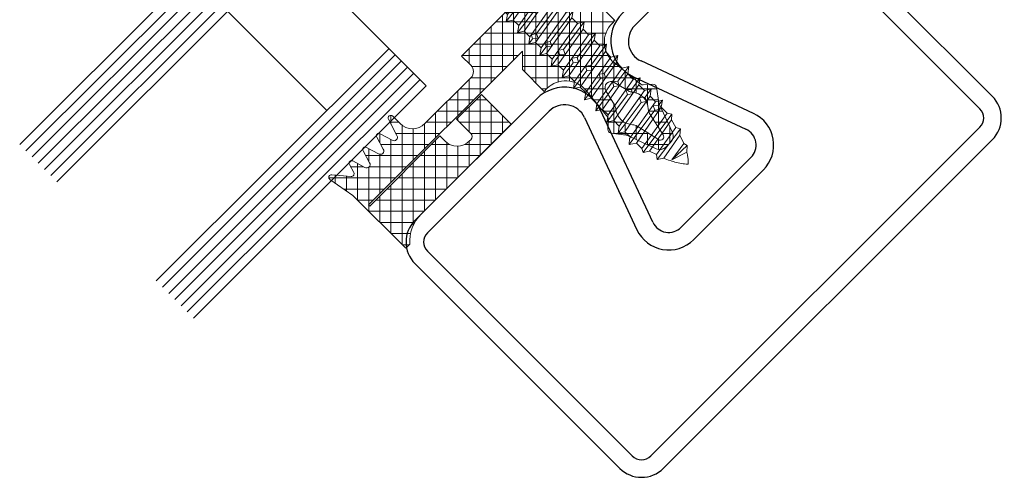
# Model space of a CAD drawing. Units: millimetres. Extents: x 222 to 478, y 260 to 734.
# Drawn here: x 365 to 478, y 260 to 313 of the extents above; entities that cross this region are included whole.
import ezdxf

# ---------------------------------------------------------------- set-up
doc = ezdxf.new("R2010")
doc.units = ezdxf.units.MM
doc.linetypes.add('Verdeckt', pattern=[9.524999999999999, 6.35, -3.175])
for name, color, linetype, lineweight in [('SX-0-Linie_verdeckt', 7, 'Verdeckt', 9), ('SX-Dichtung-Innen_Kontur', 7, 'Continuous', 18), ('SX-Dichtung-Innen_Schraffur', 150, 'Continuous', 5), ('SX-Glas_Kontur', 4, 'Continuous', 9), ('SX-Glas_Schraffur', 4, 'Continuous', 5), ('SX-Profil_Kontur', 7, 'Continuous', 25), ('SX-Schraube', 1, 'Continuous', 9)]:
    doc.layers.add(name, color=color, linetype=linetype, lineweight=lineweight)

# ---------------------------------------------------------------- blocks, each defined once
blk = doc.blocks.new('A$C6F9073D0')
at = {"layer": 'SX-Dichtung-Innen_Kontur', "flags": 128}
for points in [[(26.42488833735871, 6.106255228933151, 0.3922407298980267), (26.37094172384064, 5.565033146224664), (27.43170542356387, 4.164591182013851, -0.07446534798641662), (27.5026602482256, 4.034584212854952), (28.73881220517222, 0.657976998681761, 0.3152985692679623), (29.67850187098708, -2.170245352317579e-07), (30.0549274007181, 2.650605210874346e-07), (30.43135293044912, -2.170245352317579e-07, 0.3152985692679623), (31.37104259626398, 0.657976998681761), (32.6071945532106, 4.034584212854952, -0.07446534798641664), (32.67814937787233, 4.164591182013851), (33.73891307759556, 5.565033146224664, 0.3922407298980267), (33.68496646407749, 6.106255228933151), (32.85282073968534, 6.841790865651319, -0.1926246547529652), (32.71400448435162, 7.104549073692851), (32.30994810819794, 10.98967316035419, -0.4449017849775516), (35.293854267874, 14.30000206691375), (35.75492740071849, 14.30000206691352), (35.75492740071849, 17.80000206691358), (34.25492740071849, 19.30000206691358), (59.0549274007185, 19.30000206691358), (59.0549274007185, 19.10000206691359), (47.75492740071849, 19.10000206691359), (47.75492740071849, 18.30000206691358, -0.414213562373095), (45.75492740071849, 16.30000206691358), (45.5549274007185, 16.30000206691358, -0.414213562373095), (45.0549274007185, 16.80000206691358), (45.0549274007185, 19.10000206691359), (41.0549274007185, 19.10000206691359), (41.0549274007185, 14.30000206691369), (55.5549274007181, 14.30000206691363, -0.2134217652833884), (58.90902936696779, 12.80000206691363), (59.5549274007181, 12.80000206691921), (59.5549274007185, 21.30000206691358), (60.10985440071852, 24.44715106691359, 0.7672587927646507), (59.5846316499028, 24.69212017243808), (58.14697479730745, 22.97938445276856, -0.6008020553871858), (57.62880539827825, 23.08955607542367), (57.34402736731789, 24.0826931832753, 0.7535540240966707), (56.76727035524141, 24.08269290843572), (56.34015462796714, 22.59316085946233, -0.7535543976783208), (55.57114517344684, 22.59316085946801), (55.14402944621958, 24.08269290843589, 0.7535541545047683), (54.5672724066311, 24.08269308732997), (54.14015556426028, 22.59316062091301, -0.7535539087946963), (53.37114624725825, 22.59316061843043), (52.94402938439788, 24.08269308732997, 0.753553911353747), (52.36727239610644, 24.08269308732997), (51.94022584297244, 22.59340572808924, -0.7432043661608799), (51.17427729507972, 22.58324246465946), (50.54101231724701, 24.58920927385884, 0.8577065237807021), (49.95492940101019, 24.4988953202149), (49.95493040071852, 23.30000206691358, -0.414213562373095), (47.95493040071852, 21.30000206691358), (38.0549274007185, 21.30000206691358, -0.414213562373095), (37.0549274007185, 22.30000206691358), (37.0549274007185, 31.80000206691358), (35.5549274007185, 31.80000206691358), (35.5549274007185, 23.80000206691358), (32.5549274007185, 23.80000206691358), (30.0549274007185, 21.30000206691358), (27.5549274007185, 23.80000206691358), (20.5549274007185, 23.80000206691358), (20.5549274007185, 22.30000206691358, -0.414213562373095), (19.5549274007185, 21.30000206691358), (12.15492440071847, 21.30000206691358, -0.414213562373095), (10.15492440071847, 23.30000206691358), (10.15492540042686, 24.4988953202149, 0.8577065237807021), (9.568842484190043, 24.58920927385884), (8.93557750635722, 22.58324246465929, -0.7432043661608633), (8.169628958464557, 22.59340572808907), (7.742582405330495, 24.08269308733009, 0.753553911353747), (7.165825417039059, 24.08269308733009), (6.738708554178686, 22.5931606184306, -0.7535539087948033), (5.969699237176656, 22.59316062091318), (5.542582394806061, 24.08269308732991, 0.7535541545047685), (4.965825355217589, 24.08269290843583), (4.538709627990045, 22.59316085946813, -0.7535543976782669), (3.769700173469744, 22.5931608594625), (3.342584446195644, 24.08269290843577, 0.7535540240966707), (2.76582743411916, 24.08269318327535), (2.481049403158806, 23.08955607542367, -0.6008020553870919), (1.962880004129545, 22.97938445276856), (0.5252231515341919, 24.69212017243802, 0.7672587927645765), (4.007184770671302e-07, 24.44715106691359), (0.5549274007184977, 21.30000206691358), (0.5549274007180998, 12.80000206691363), (1.200825434468413, 12.80000206691363, -0.2134217652833884), (4.5549274007181, 14.30000206691363), (19.0549274007185, 14.30000206691369), (19.0549274007185, 19.10000206691359), (15.0549274007185, 19.10000206691359), (15.0549274007185, 16.80000206691358, -0.414213562373095), (14.5549274007185, 16.30000206691358), (14.35492740071845, 16.30000206691358, -0.414213562373095), (12.35492740071845, 18.30000206691358), (12.35492740071845, 19.10000206691359), (1.054927400718498, 19.10000206691359), (1.054927400718498, 19.30000206691358), (25.85492740071851, 19.30000206691358), (24.35492740071851, 17.80000206691358), (24.35492740071851, 14.30000206691358), (24.81600053356294, 14.30000206691363, -0.4449017849775455), (27.79990669323843, 10.98967316035419), (27.39585031708458, 7.104549073692851, -0.1926246547529654), (27.25703406175086, 6.841790865651319)], [(30.0549274007181, 0.9000199360855277, -0.3501365123817308), (29.66473633212587, 1.211131448210836), (29.04012103140423, 4.016191098183299, 0.1345029057781856), (28.79305116453457, 4.4833285028609, -0.3804194743516143), (28.72161001178796, 7.140973633142494, 0.1155025621660904), (28.92816097119368, 7.547430087349767), (29.37482817622578, 9.371249382818405, -0.3455715167935731), (30.0549274007181, 9.90473376857608, -0.3455715167935731), (30.73502662521042, 9.371249382818405), (31.18169383024252, 7.547430087349767, 0.1155025621660904), (31.38824478964824, 7.140973633142494, -0.3804194743516143), (31.31680363690162, 4.4833285028609, 0.1345029057781856), (31.06973377003197, 4.016191098183299), (30.44511846931033, 1.211131448210836, -0.3501365123817308)]]:
    blk.add_lwpolyline(points, format="xyb", close=True, dxfattribs=at)
blk = doc.blocks.new('Glas28_5')
at = {"layer": 'SX-Glas_Kontur'}
for p, q in [((52.83600472635325, 97.89821743037658), (26.3195004318578, 71.38171313588114)), ((72.63499459957659, 78.09922755715326), (52.83600472635325, 97.89821743037658)), ((57.07864541347254, 93.6555767432573), (30.56214111897709, 67.13907244876185)), ((61.32128610059183, 75.27080043240706), (50.00757760160707, 86.58450893139182)), ((68.3923539124573, 82.34186824427253), (41.87584961796185, 55.82536394977708)), ((46.11849030508113, 51.58272326265781), (72.63499459957659, 78.09922755715326))]:
    blk.add_line(p, q, dxfattribs=at)
at = {"layer": 'SX-Glas_Schraffur'}
for p, q in [((53.54311150753981, 97.19111064919004), (27.02660721304427, 70.6746063546945)), ((54.25021828872635, 96.48400386800348), (27.73371399423082, 69.96749957350795)), ((54.9573250699129, 95.77689708681694), (28.44082077541736, 69.26039279232141)), ((55.66443185109944, 95.06979030563039), (29.14792755660391, 68.55328601113486)), ((56.37153863228599, 94.36268352444384), (29.85503433779046, 67.84617922994832)), ((69.09946069364385, 81.634761463086), (42.58295639914832, 55.11825716859046)), ((69.8065674748304, 80.92765468189944), (43.29006318033486, 54.41115038740391)), ((70.51367425601694, 80.2205479007129), (43.99716996152141, 53.70404360621737)), ((71.2207810372035, 79.51344111952635), (44.70427674270796, 52.99693682503082)), ((71.92788781839003, 78.8063343383398), (45.4113835238945, 52.28983004384427))]:
    blk.add_line(p, q, dxfattribs=at)
blk = doc.blocks.new('SR6040_2 gedreht')
at = {"layer": 'SX-Profil_Kontur', "color": 7, "linetype": 'Continuous'}
for p, q in [((108.7847349442485, 100.1845976577433), (94.92544203299217, 86.32530474648699)), ((137.0690061917104, 76.85007387858725), (113.7344824125543, 100.1845976577433)), ((96.33965559536526, 84.9110911841139), (110.1989485066216, 98.77038409537022)), ((112.3202688501812, 98.77038409537023), (135.6547926293373, 75.43586031621416)), ((109.8560533365411, 74.90640350719903), (97.05087703091151, 80.87755540722033)), ((96.20564047555408, 79.0649402066572), (109.0108174882905, 73.09378759952912)), ((85.1673684526178, 76.56723116611263), (71.30807554136148, 62.70793825485632)), ((72.72228910373457, 61.29372469248322), (86.58158201499089, 75.15301760373953)), ((98.39888630668246, 62.4818564179211), (92.42773369955438, 75.2870334306575)), ((90.61511849899125, 74.44179687530007), (96.58627039901255, 61.63662056967046)), ((135.6547926293373, 73.31453997265452), (98.17813322645029, 35.83788056976751)), ((99.59234678882338, 34.42366700739441), (137.0690061917104, 71.90032641028142)), ((109.5797944953061, 69.86695883659289), (101.6257150696187, 61.91287941090543)), ((103.0399286319918, 60.49866584853234), (110.9940080576792, 68.4527452742198)), ((96.05681288289064, 35.83788056976751), (72.72228910373457, 59.17240434892358)), ((71.30807554136148, 57.75819078655049), (94.64259932051755, 34.42366700739441))]:
    blk.add_line(p, q, dxfattribs=at)
for centre, radius, start, end in [((111.2596086784014, 97.7097239235904), 3.5, 45, 135), ((111.2596086784014, 97.7097239235904), 1.5, 45, 135), ((98.10742254833163, 83.14332423114753), 4.5, 135, 245.0000000000003), ((98.10742254833163, 83.14332423114753), 2.5, 135, 245.0000000000003), ((88.34934896795725, 73.38525065077317), 4.5, 24.99999999999969, 135), ((134.5941324575575, 74.37520014443433), 3.5, 315, 45), ((88.34934896795725, 73.38525065077317), 2.5, 24.99999999999969, 135), ((134.5941324575575, 74.37520014443433), 1.5, 315, 45), ((108.1655809329331, 71.28117239896598), 4, 315, 65.0000000000003), ((108.1655809329331, 71.28117239896598), 2, 315, 65.0000000000003), ((73.7829492755144, 60.23306452070339), 3.5, 135, 225), ((100.2115015072456, 63.32709297327852), 2, 204.9999999999997, 315), ((73.7829492755144, 60.23306452070339), 1.5, 135, 225), ((100.2115015072456, 63.32709297327852), 4, 204.9999999999997, 315), ((97.11747305467046, 36.89854074154732), 1.5, 225, 315), ((97.11747305467046, 36.89854074154732), 3.5, 225, 315)]:
    blk.add_arc(centre, radius, start, end, dxfattribs=at)
blk = doc.blocks.new('Z 0157 (70mm)')
at = {"layer": 'SX-0-Linie_verdeckt', "ltscale": 0.2}
for p, q in [((-3.009803429815292, 8.471684613230792), (-3.009803429815292, 5.866229664577816)), ((-1.509855945683057, 8.47168461323082), (-1.509855945683057, 5.820069623710054)), ((1.490039043358252, 8.471684613230792), (1.490039043358365, 5.82006962371014)), ((2.989986527490601, 8.47168461323082), (2.989986527490601, 5.866229664577844)), ((-0.7810953499969173, 4.751885271343042), (-2.746193953649936, 5.684216517690317)), ((0.718344892697246, 4.751885271343042), (2.726377051324903, 5.684216517690118)), ((0.718344892697246, 4.751885271343042), (-0.7810953499969173, 4.751885271343042))]:
    blk.add_line(p, q, dxfattribs=at)
for centre, radius, start, end in [((-2.260083308468097, 9.43597280775154), 1.221758035233433, 232.1354370100078, 307.8833312999915), ((-0.009908451162459642, 12.97101983457802), 4.742769162592801, 251.5631103499944, 288.5631103499969), ((2.240266416531995, 9.43597280775154), 1.221758035233433, 232.1166687000072, 307.8645629899922), ((-2.233198899336003, 6.70928435053662), 1.146266979235991, 227.3493652299906, 309.1270752000021), ((-0.009908451162345955, 10.06222751457787), 4.499527419799773, 250.5273742700016, 289.4698181200023), ((2.213381997011197, 6.70928435053662), 1.146266979235991, 230.8729247999979, 312.6506347700094)]:
    blk.add_arc(centre, radius, start, end, dxfattribs=at)
at = {"layer": 'SX-Schraube'}
for p, q in [((-5, 3.999999999999943), (-5, 3.999999999999943)), ((2, 3.500000000000028), (-2, 3.499999999999943)), ((5.000000000000114, 3.874999999999972), (5.000000000000114, 3.874999999999972)), ((8.000000000000114, 2.999999999999972), (-8, 3.000000000000028)), ((7.750000000000114, 1.999999999999943), (-7.75, 1.999999999999943)), ((2.624999999999886, 0), (-2.624999999999886, -5.684341886080801e-14)), ((-3.125, -16.97500000000016), (0.5, -16.67500000000007)), ((-2.624999999999886, -16.5250000000002), (0.75, -16.6750000000001)), ((0.75, -16.6750000000001), (-2.449999999999932, -17.39500000000015)), ((-2.449999999999932, -18.29500000000013), (2.625000000000114, -17.42500000000007)), ((0.3130000000001019, -18.2745000000001), (0.5755000000000337, -17.79950000000019)), ((0.5755000000000337, -17.79950000000019), (1.062999999999988, -18.17450000000019)), ((3.125000000000114, -17.87500000000011), (1.062999999999988, -18.17450000000019)), ((-3.124999999999886, -18.77500000000012), (0.3130000000001019, -18.2745000000001)), ((2.450000000000045, -18.35500000000019), (-2.449999999999932, -19.19500000000014)), ((0.7880000000000109, -18.63700000000009), (0.3130000000001019, -18.2745000000001)), ((1.062999999999988, -18.17450000000019), (0.7880000000000109, -18.63700000000009)), ((-3.125, -20.57500000000016), (0.7754999999999654, -20.01200000000006)), ((2.450000000000045, -19.25500000000025), (-2.449999999999932, -20.09500000000008)), ((2.450000000000045, -20.15500000000014), (-2.449999999999932, -20.99500000000015)), ((0.7754999999999654, -20.01200000000006), (1.013000000000034, -19.51200000000014)), ((1.238000000000056, -20.36200000000019), (0.7754999999999654, -20.01200000000006)), ((1.013000000000034, -19.51200000000014), (1.488000000000056, -19.91200000000015)), ((1.488000000000056, -19.91200000000015), (1.238000000000056, -20.36200000000019)), ((3.125, -19.67500000000007), (1.488000000000056, -19.91200000000015)), ((-2.449999999999932, -21.89500000000015), (2.450000000000159, -21.05500000000018)), ((1.213000000000079, -21.74950000000018), (1.462999999999965, -21.23700000000019)), ((1.462999999999965, -21.23700000000019), (1.950500000000147, -21.64950000000016)), ((-3.125, -22.37500000000014), (1.213000000000079, -21.74950000000018)), ((2.450000000000159, -21.95500000000013), (-2.449999999999932, -22.79500000000013)), ((1.687999999999988, -22.07450000000006), (1.213000000000079, -21.74950000000018)), ((1.950500000000147, -21.64950000000016), (1.687999999999988, -22.07450000000006)), ((3.125, -21.47500000000016), (1.950500000000147, -21.64950000000016)), ((-3.124999999999886, -24.1750000000001), (1.688000000000102, -23.48700000000025)), ((2.450000000000159, -22.85500000000022), (-2.449999999999932, -23.69500000000019)), ((1.688000000000102, -23.48700000000025), (1.925499999999943, -22.9620000000001)), ((2.138000000000034, -23.78700000000018), (1.688000000000102, -23.48700000000025)), ((1.925499999999943, -22.9620000000001), (2.400500000000079, -23.37450000000018)), ((2.400500000000079, -23.37450000000018), (2.138000000000034, -23.78700000000018)), ((3.125000000000114, -23.27500000000009), (2.400500000000079, -23.37450000000018)), ((2.450000000000045, -23.75500000000014), (-2.449999999999932, -24.59500000000011)), ((-2.449999999999932, -25.49500000000015), (2.450000000000159, -24.65500000000017)), ((2.450000000000045, -25.55500000000009), (-2.449999999999932, -26.39500000000012)), ((-2.362499999999955, -25.86250000000015), (-2.087499999999977, -25.45000000000016)), ((-2.087499999999977, -25.45000000000016), (-1.599999999999909, -25.73750000000013)), ((-1.599999999999909, -25.73750000000013), (-1.862499999999955, -26.28750000000014)), ((3.050000000000182, -25.07500000000016), (-1.599999999999909, -25.73750000000013)), ((-2.362499999999955, -25.86250000000015), (-3.125, -25.97500000000025)), ((2.450000000000159, -26.45500000000015), (-2.449999999999932, -27.29500000000019)), ((-1.862499999999955, -26.28750000000014), (-2.362499999999955, -25.86250000000015)), ((3.125, -26.87500000000014), (-1.187000000000012, -27.51200000000006)), ((-3.124999999999886, -27.77500000000012), (-1.949500000000057, -27.61200000000019)), ((2.450000000000045, -27.35500000000013), (-2.449999999999932, -28.19500000000011)), ((-1.949500000000057, -27.61200000000019), (-1.686999999999898, -27.18700000000013)), ((-1.461999999999875, -28.02450000000016), (-1.949500000000057, -27.61200000000019)), ((-1.686999999999898, -27.18700000000013), (-1.187000000000012, -27.51200000000006)), ((-1.187000000000012, -27.51200000000006), (-1.461999999999875, -28.02450000000016)), ((-2.449999999999932, -29.09500000000008), (2.450000000000159, -28.25500000000019)), ((2.450000000000159, -29.15500000000017), (-2.449999999999932, -29.99500000000009)), ((-1.499500000000012, -29.3370000000001), (-1.236855852680833, -28.88700000000011)), ((-1.236999999999853, -28.88700000000011), (-0.7494999999998981, -29.23700000000028)), ((3.125, -28.67500000000007), (-0.7494999999998981, -29.23700000000028)), ((-3.125, -29.57500000000016), (-1.499500000000012, -29.3370000000001)), ((2.450000000000159, -30.05500000000012), (-2.449999999999932, -30.89500000000004)), ((-1.024499999999875, -29.74950000000013), (-1.499500000000012, -29.3370000000001)), ((-0.7494999999998981, -29.23700000000028), (-1.024499999999875, -29.74950000000013)), ((-3.125, -31.37500000000011), (-1.049499999999853, -31.07450000000011)), ((2.450000000000045, -30.95500000000007), (-2.449999999999932, -31.79500000000013)), ((-1.049499999999853, -31.07450000000011), (-0.7870000000000346, -30.61200000000022)), ((-0.5619999999998981, -31.46200000000013), (-1.049499999999853, -31.07450000000011)), ((-0.7870000000000346, -30.61200000000022), (-0.2994999999999663, -30.97450000000015)), ((-0.2994999999999663, -30.97450000000015), (-0.5619999999998981, -31.46200000000013)), ((3.125000000000114, -30.47500000000022), (-0.2994999999999663, -30.97450000000015)), ((-2.449999999999932, -32.69500000000011), (2.450000000000159, -31.85500000000013)), ((-0.5869999999999891, -32.81200000000013), (-0.3245000000000573, -32.34950000000015)), ((-0.3245000000000573, -32.34950000000015), (0.1505000000000791, -32.69950000000011)), ((3.125000000000114, -32.27500000000009), (0.1505000000000791, -32.69950000000011)), ((-3.124999999999886, -33.1750000000001), (-0.5869999999999891, -32.81200000000013)), ((2.450000000000159, -32.75500000000019), (-2.449999999999932, -33.59500000000008)), ((-0.1245000000000118, -33.18700000000015), (-0.5869999999999891, -32.81200000000013)), ((0.1505000000000791, -32.69950000000011), (-0.1245000000000118, -33.18700000000015)), ((-3.125, -34.97500000000014), (-0.1367583302492221, -34.54950000000025)), ((2.450000000000159, -33.65500000000009), (-2.449999999999932, -34.49500000000006)), ((2.450000000000159, -34.55500000000015), (-2.449999999999932, -35.39500000000007)), ((-0.1369999999999436, -34.54950000000019), (0.1129999999999427, -34.07450000000009)), ((0.3255000000000337, -34.91200000000015), (-0.1369999999999436, -34.54950000000019)), ((0.1129999999999427, -34.07450000000009), (0.5879999999999654, -34.43700000000013)), ((0.5879999999999654, -34.43700000000013), (0.3255000000000337, -34.91200000000015)), ((3.125000000000114, -34.07500000000024), (0.5879999999999654, -34.43700000000013)), ((-2.449999999999932, -36.29500000000016), (2.450000000000159, -35.45500000000015)), ((0.3129999999999882, -36.27450000000013), (0.5755000000000337, -35.79950000000019)), ((0.576466878364954, -35.79782531754759), (1.062999999999988, -36.17450000000019)), ((3.125, -35.87500000000014), (1.062999999999988, -36.17450000000019)), ((-3.125, -36.77500000000009), (0.3129999999999882, -36.27450000000013)), ((2.450000000000045, -36.35500000000025), (-2.449999999999932, -37.19500000000011)), ((0.7880000000000109, -36.63700000000009), (0.3129999999999882, -36.27450000000013)), ((1.062999999999988, -36.17450000000019), (0.7880000000000109, -36.63700000000009)), ((-3.125, -38.57500000000016), (0.7754999999999654, -38.01200000000006)), ((2.450000000000159, -37.25500000000011), (-2.449999999999932, -38.09500000000008)), ((0.7754999999999654, -38.01200000000006), (1.013000000000147, -37.51200000000009)), ((1.238000000000056, -38.36200000000019), (0.7754999999999654, -38.01200000000006)), ((1.013000000000147, -37.51200000000009), (1.487999999999943, -37.91200000000015)), ((1.487999999999943, -37.91200000000015), (1.238000000000056, -38.36200000000019)), ((3.125000000000114, -37.67500000000007), (1.487999999999943, -37.91200000000015)), ((2.450000000000159, -38.15500000000017), (-2.449999999999932, -38.99500000000009)), ((-2.449999999999932, -39.89500000000004), (2.450000000000159, -39.05500000000015)), ((1.213000000000079, -39.74950000000021), (1.462999999999965, -39.23700000000019)), ((1.462999999999965, -39.23700000000019), (1.950500000000034, -39.64950000000013)), ((-3.125, -40.37500000000011), (1.213000000000079, -39.74950000000021)), ((2.450000000000045, -39.95500000000007), (-2.449999999999932, -40.79500000000013)), ((1.688000000000102, -40.07450000000011), (1.213000000000079, -39.74950000000021)), ((1.950500000000034, -39.64950000000013), (1.688000000000102, -40.07450000000011)), ((3.125000000000114, -39.47500000000022), (1.950500000000034, -39.64950000000013)), ((-3.125, -42.17500000000007), (1.688000000000102, -41.48700000000019)), ((2.450000000000159, -40.85500000000022), (-2.449999999999932, -41.69500000000016)), ((1.688000000000102, -41.48700000000019), (1.925500000000056, -40.97450000000023)), ((2.138000000000034, -41.78700000000018), (1.688000000000102, -41.48700000000019)), ((1.925500000000056, -40.97450000000023), (2.400500000000079, -41.37450000000015)), ((2.400500000000079, -41.37450000000015), (2.138000000000034, -41.78700000000018)), ((3.125, -41.27500000000012), (2.400500000000079, -41.37450000000015)), ((2.450000000000045, -41.75500000000011), (-2.449999999999932, -42.59500000000008)), ((-2.449999999999932, -43.49500000000006), (2.450000000000159, -42.65500000000011)), ((2.450000000000159, -43.55500000000004), (-2.449999999999932, -44.39500000000007)), ((-2.411999999999921, -43.8745000000001), (-2.137000000000057, -43.46200000000007)), ((-2.137000000000057, -43.46200000000007), (-1.649499999999875, -43.76200000000003)), ((3.125000000000114, -43.07500000000016), (-1.649499999999875, -43.76200000000003)), ((-3.124999999999886, -43.97500000000011), (-2.411999999999921, -43.8745000000001)), ((2.450000000000159, -44.4550000000001), (-2.449999999999932, -45.2950000000001)), ((-1.911999999999921, -44.29950000000019), (-2.411999999999921, -43.8745000000001)), ((-1.649499999999875, -43.76200000000003), (-1.911999999999921, -44.29950000000019)), ((-3.124999999999886, -45.7750000000002), (-1.949500000000057, -45.61200000000019)), ((2.450000000000159, -45.3550000000001), (-2.449999999999932, -46.19500000000011)), ((-1.949500000000057, -45.61200000000019), (-1.687000000000012, -45.18700000000013)), ((-1.461999999999875, -46.02450000000007), (-1.949500000000057, -45.61200000000019)), ((-1.687000000000012, -45.18700000000013), (-1.187000000000012, -45.51200000000003)), ((-1.187000000000012, -45.51200000000003), (-1.461999999999875, -46.02450000000007)), ((3.125000000000114, -44.87500000000009), (-1.187000000000012, -45.51200000000003)), ((-2.449999999999932, -47.09500000000008), (-2.449999999999932, -46.19500000000011)), ((-2.449999999999932, -47.09500000000008), (2.450000000000159, -46.25500000000011)), ((-1.499500000000012, -47.3370000000001), (-1.236935749588042, -46.88704612850086)), ((-1.236999999999966, -46.88700000000006), (-0.7495000000000118, -47.23700000000017)), ((3.125000000000114, -46.67500000000004), (-0.7495000000000118, -47.23700000000017)), ((-3.125, -47.57500000000016), (-1.499500000000012, -47.3370000000001)), ((2.450000000000159, -47.15500000000006), (-2.449999999999932, -47.99500000000018)), ((2.450000000000159, -48.05500000000015), (-2.449999999999932, -48.89500000000004)), ((-1.024499999999875, -47.7495000000001), (-1.499500000000012, -47.3370000000001)), ((-0.7495000000000118, -47.23700000000017), (-1.024499999999875, -47.7495000000001)), ((-3.124999999999886, -49.37500000000009), (-1.049499999999966, -49.07450000000003)), ((2.450000000000159, -48.95500000000001), (-2.449999999999932, -49.79500000000013)), ((-1.049499999999966, -49.07450000000003), (-0.7869999999999209, -48.61200000000017)), ((-0.5620000000000118, -49.46200000000007), (-1.049499999999966, -49.07450000000003)), ((-0.7869999999999209, -48.61200000000017), (-0.2994999999999663, -48.97450000000012)), ((-0.2994999999999663, -48.97450000000012), (-0.5620000000000118, -49.46200000000007)), ((3.125000000000114, -48.47500000000011), (-0.2994999999999663, -48.97450000000012)), ((-2.449999999999932, -50.69500000000019), (2.450000000000159, -49.8550000000001)), ((-0.5869999999998754, -50.8120000000001), (-0.3245000000000573, -50.34950000000015)), ((-0.3245000000000573, -50.34950000000015), (0.1504999999999654, -50.69950000000006)), ((3.125000000000114, -50.27500000000018), (0.1504999999999654, -50.69950000000006)), ((-3.124999999999886, -51.17500000000004), (-0.5869999999998754, -50.8120000000001)), ((2.450000000000159, -50.75500000000008), (-2.449999999999932, -51.59500000000014)), ((-0.1245000000000118, -51.18700000000004), (-0.5869999999998754, -50.8120000000001)), ((0.1504999999999654, -50.69950000000006), (-0.1245000000000118, -51.18700000000004)), ((-3.125, -52.97500000000014), (-0.1370000000000573, -52.54950000000019)), ((2.450000000000159, -51.65500000000009), (-2.449999999999932, -52.49500000000018)), ((2.450000000000045, -52.55500000000018), (-2.449999999999932, -53.39500000000004)), ((-0.1370000000000573, -52.54950000000019), (0.1129999999999427, -52.07450000000003)), ((0.3255000000000337, -52.91200000000012), (-0.1370000000000573, -52.54950000000019)), ((0.1129999999999427, -52.07450000000003), (0.5880000000000791, -52.4370000000001)), ((0.5880000000000791, -52.4370000000001), (0.3255000000000337, -52.91200000000012)), ((3.125000000000114, -52.07500000000013), (0.5880000000000791, -52.4370000000001)), ((-2.449999999999932, -54.29500000000016), (2.450000000000045, -53.45500000000004)), ((0.3129999999999882, -54.27450000000007), (0.5755000000000337, -53.79950000000017)), ((0.5755000000000337, -53.79950000000017), (1.062999999999988, -54.17450000000019)), ((-3.124999999999886, -54.7750000000002), (0.3129999999999882, -54.27450000000007)), ((2.450000000000159, -54.3550000000001), (-2.449999999999932, -55.19500000000008)), ((0.7880000000001246, -54.63700000000003), (0.3129999999999882, -54.27450000000007)), ((1.062999999999988, -54.17450000000019), (0.7880000000001246, -54.63700000000003)), ((3.125000000000114, -53.87500000000009), (1.062999999999988, -54.17450000000019)), ((-3.124999999999886, -56.5750000000001), (0.7754999999999654, -56.01200000000006)), ((2.450000000000159, -55.25500000000008), (-2.449999999999932, -56.09500000000017)), ((0.7754999999999654, -56.01200000000006), (1.013000000000034, -55.51200000000003)), ((1.237999999999943, -56.36200000000019), (0.7754999999999654, -56.01200000000006)), ((1.013000000000034, -55.51200000000003), (1.487999999999943, -55.91200000000009)), ((1.487999999999943, -55.91200000000009), (1.237999999999943, -56.36200000000019)), ((3.125000000000114, -55.67500000000004), (1.487999999999943, -55.91200000000009)), ((2.450000000000159, -56.15500000000006), (-2.449999999999932, -56.99500000000018)), ((-2.449999999999932, -57.89500000000004), (2.450000000000159, -57.05500000000015)), ((-3.125, -58.37500000000011), (1.213000000000079, -57.7495000000001)), ((2.450000000000159, -57.95500000000001), (-2.449999999999932, -58.79500000000013)), ((1.213000000000079, -57.7495000000001), (1.462999999999965, -57.23700000000019)), ((1.688000000000102, -58.0745), (1.213000000000079, -57.7495000000001)), ((1.462999999999965, -57.23700000000019), (1.950500000000034, -57.64950000000007)), ((1.950500000000034, -57.64950000000007), (1.688000000000102, -58.0745)), ((3.125000000000114, -57.47500000000011), (1.950500000000034, -57.64950000000007)), ((2.450000000000159, -58.85500000000005), (-2.449999999999932, -59.69500000000008)), ((1.687999999999988, -59.48700000000019), (1.925499999999943, -58.96200000000007)), ((1.925499999999943, -58.96200000000007), (2.400500000000079, -59.3745000000001)), ((2.400500000000079, -59.3745000000001), (2.138000000000034, -59.78700000000012)), ((3.125, -59.2750000000002), (2.400500000000079, -59.3745000000001)), ((-3.124999999999886, -60.17500000000004), (1.688181791855186, -59.48712119457036)), ((2.450000000000045, -59.75500000000005), (-2.449999999999932, -60.65000000000018)), ((2.138000000000034, -59.78700000000012), (1.687999999999988, -59.48700000000019)), ((2.750000000000114, -61.1500000000002), (-2.649999999999977, -61.95000000000016)), ((2.449999999999932, -60.70000000000016), (-2.449999999999932, -61.5252631578949)), ((2.250000000000114, -61.60000000000014), (-2.050000000000068, -62.35000000000011)), ((-1.75, -63.20000000000016), (2.000000000000114, -62.55000000000004)), ((-2.100000000000023, -63.65000000000012), (2.25, -63.05000000000007)), ((1.699999999999932, -63.50000000000009), (-1.449999999999932, -64.05000000000007)), ((1.350000000000023, -64.50000000000009), (-0.9499999999999318, -64.85000000000011)), ((0.8999999999999773, -65.45000000000013), (-0.9499999999999318, -64.85000000000011)), ((1.449999999999932, -64.95000000000016), (-0.9499999999999318, -64.85000000000011))]:
    blk.add_line(p, q, dxfattribs=at)
blk.add_lwpolyline([(-2.449999999999932, -47.09500000000008), (-3.125, -47.57500000000016), (-2.449999999999932, -47.99500000000018), (-2.449999999999932, -48.89500000000004), (-3.124999999999886, -49.37500000000009), (-2.449999999999932, -49.79500000000013), (-2.449999999999932, -50.69500000000019), (-3.125, -51.17500000000018), (-2.449999999999932, -51.59500000000008), (-2.449999999999932, -52.49500000000018), (-3.124999999999886, -52.97500000000022), (-2.449999999999932, -53.39500000000004), (-2.449999999999932, -54.29500000000016), (-3.124999999999886, -54.7750000000002), (-2.449999999999932, -55.19500000000011), (-2.449999999999932, -56.09500000000017), (-3.124999999999886, -56.5750000000001), (-2.449999999999932, -56.99500000000018), (-2.449999999999932, -57.89500000000004), (-3.125, -58.37500000000011), (-2.449999999999932, -58.79500000000013), (-2.449999999999932, -59.69500000000008), (-2.624999999999886, -59.72500000000005), (-3.124999999999886, -60.17500000000004), (-2.449999999999932, -60.65000000000018), (-2.449999999999932, -61.5252631578949), (-2.649999999999977, -61.95000000000016), (-2.050000000000068, -62.35000000000011), (-1.75, -63.20000000000016), (-2.100000000000023, -63.65000000000012), (-1.449999999999932, -64.05000000000007), (-1.374999999999886, -64.2350000000001), (-1.296999999999912, -64.41700000000014), (-1.215999999999894, -64.59600000000006), (-1.131999999999948, -64.77200000000002), (-1.044499999999971, -64.94450000000018), (-0.9540000000000646, -65.11400000000015), (-0.8604999999998881, -65.28050000000016), (-0.76400000000001, -65.44400000000005), (-0.6639999999998736, -65.60400000000013), (-0.5609999999999218, -65.76100000000005), (-0.4550000000000409, -65.91500000000005), (-0.34599999999989, -66.06600000000012), (-0.2340000000000373, -66.21400000000003), (-0.1184999999999263, -66.35850000000013), (1.13686837721616e-13, -66.50000000000009), (1.13686837721616e-13, -66.50000000000009), (0.03499999999996817, -66.48300000000003), (0.07399999999995543, -66.45800000000017), (0.1160000000000991, -66.42600000000002), (0.1620000000001482, -66.38600000000005), (0.2110000000001264, -66.339), (0.26400000000001, -66.28400000000008), (0.3205000000001519, -66.22150000000008), (0.3805000000000973, -66.15150000000003), (0.4440000000000737, -66.07400000000018), (0.511000000000081, -65.98900000000012), (0.5819999999999936, -65.89600000000004), (0.6560000000000628, -65.79600000000013), (0.7340000000000373, -65.68800000000007), (0.8149999999999409, -65.5730000000002), (0.8999999999999773, -65.45000000000013), (0.8999999999999773, -65.45000000000013), (1.449999999999932, -64.95000000000016), (1.350000000000023, -64.50000000000009), (1.699999999999932, -63.50000000000009), (2.25, -63.05000000000007), (2.000000000000114, -62.55000000000004), (2.250000000000114, -61.60000000000014), (2.750000000000114, -61.1500000000002), (2.449999999999932, -60.70000000000016), (2.450000000000045, -59.75500000000005), (3.125000000000114, -59.27500000000006), (2.450000000000045, -58.8550000000001), (2.450000000000045, -57.95499999999998), (3.125000000000114, -57.47500000000002), (2.450000000000045, -57.05500000000012), (2.450000000000045, -56.15500000000003), (3.125000000000114, -55.67500000000004), (2.450000000000159, -55.25500000000008), (2.450000000000045, -54.35500000000008), (3.125000000000114, -53.87500000000009), (2.450000000000045, -53.45499999999998), (2.450000000000045, -52.55500000000012), (3.125000000000114, -52.07500000000013), (2.450000000000159, -51.65500000000009), (2.450000000000045, -50.75500000000017), (3.125000000000114, -50.27500000000006), (2.450000000000045, -49.85500000000016), (2.450000000000045, -48.95500000000001), (3.125000000000114, -48.47500000000002), (2.450000000000045, -48.05500000000015), (2.450000000000045, -47.15500000000003), (3.125000000000114, -46.67500000000004), (2.450000000000045, -46.25500000000014), (2.450000000000045, -45.35500000000008), (3.125000000000114, -44.87500000000009), (2.450000000000045, -44.45499999999998), (2.450000000000045, -43.55500000000004), (3.125000000000114, -43.07500000000005), (2.450000000000045, -42.65500000000017), (2.450000000000045, -41.75500000000017), (3.125, -41.27500000000012), (2.450000000000045, -40.85500000000019), (2.450000000000045, -39.9550000000001), (3.125, -39.47500000000002), (2.450000000000045, -39.05500000000021), (2.450000000000045, -38.15500000000014), (3.125000000000114, -37.67500000000007), (2.450000000000045, -37.25500000000019), (2.450000000000045, -36.35500000000019), (3.125, -35.87500000000014), (2.450000000000045, -35.45500000000018), (2.450000000000045, -34.55500000000004), (3.125, -34.07500000000005), (2.450000000000045, -33.65500000000017), (2.450000000000045, -32.75500000000017), (3.125000000000114, -32.27500000000009), (2.450000000000045, -31.85500000000022), (2.450000000000045, -30.9550000000001), (3.125, -30.47500000000002), (2.450000000000045, -30.05500000000021), (2.450000000000045, -29.15500000000014), (3.125, -28.67500000000007), (2.450000000000045, -28.25500000000019), (2.450000000000045, -27.35500000000019), (3.125, -26.87500000000014), (2.450000000000045, -26.4550000000001), (2.450000000000045, -25.55500000000009), (3.125000000000114, -25.07499999999996), (2.450000000000045, -24.65500000000023), (2.450000000000045, -23.75500000000017), (3.125000000000114, -23.27500000000009), (2.450000000000045, -22.85500000000022), (2.450000000000045, -21.9550000000001), (3.125, -21.47500000000002), (2.450000000000045, -21.05500000000012), (2.450000000000045, -20.15500000000014), (3.125, -19.67500000000007), (2.450000000000045, -19.25500000000025), (2.450000000000045, -18.35500000000019), (3.125000000000114, -17.87500000000011), (2.625000000000114, -17.42500000000007), (2.624999999999886, 0), (7.750000000000114, 0), (7.750000000000114, 1.999999999999943), (8.000000000000114, 1.999999999999972), (8.000000000000114, 2.999999999999972), (2, 3.500000000000028), (4.500000000000114, 3.499999999999972), (4.549000000000092, 3.501499999999908), (4.595500000000015, 3.506499999999903), (4.639999999999986, 3.514999999999958), (4.681999999999903, 3.526499999999942), (4.722000000000094, 3.5414999999999), (4.760000000000105, 3.559999999999917), (4.795500000000061, 3.581499999999949), (4.829000000000065, 3.606499999999983), (4.860000000000014, 3.635000000000019), (4.88900000000001, 3.666499999999928), (4.915499999999952, 3.70150000000001), (4.939999999999941, 3.739999999999952), (4.962000000000103, 3.781499999999909), (4.982000000000085, 3.826499999999953), (5.000000000000114, 3.874999999999972), (5.000000000000114, 7.974999999999966), (5.000000000000114, 7.974999999999966), (4.982000000000085, 8.039499999999947), (4.962000000000103, 8.099500000000006), (4.939999999999941, 8.154999999999944), (4.915499999999952, 8.205999999999989), (4.88900000000001, 8.252999999999929), (4.860000000000014, 8.294999999999902), (4.829000000000065, 8.332999999999913), (4.795500000000061, 8.366000000000014), (4.760000000000105, 8.39500000000001), (4.722000000000094, 8.419499999999942), (4.681999999999903, 8.439499999999896), (4.639999999999986, 8.454999999999899), (4.595500000000015, 8.465999999999951), (4.549000000000092, 8.4729999999999), (4.500000000000114, 8.475000000000023), (-4.5, 8.474999999999994), (-4.548999999999978, 8.472999999999928), (-4.595500000000015, 8.465999999999951), (-4.639999999999986, 8.454999999999984), (-4.682000000000016, 8.439499999999924), (-4.72199999999998, 8.419499999999914), (-4.759999999999991, 8.394999999999953), (-4.795499999999947, 8.365999999999929), (-4.828999999999951, 8.332999999999998), (-4.860000000000014, 8.29499999999993), (-4.88900000000001, 8.252999999999929), (-4.915499999999952, 8.20599999999996), (-4.939999999999941, 8.154999999999916), (-4.961999999999989, 8.099500000000006), (-4.981999999999971, 8.039499999999975), (-5, 7.974999999999994), (-5, 7.974999999999994), (-5, 3.999999999999943), (-4.981999999999971, 3.935499999999877), (-4.961999999999989, 3.87549999999996), (-4.939999999999941, 3.819999999999879), (-4.915499999999952, 3.768999999999949), (-4.88900000000001, 3.721999999999923), (-4.860000000000014, 3.679999999999893), (-4.828999999999951, 3.641999999999911), (-4.795499999999947, 3.608999999999924), (-4.759999999999991, 3.579999999999927), (-4.72199999999998, 3.555499999999881), (-4.682000000000016, 3.535499999999928), (-4.639999999999986, 3.519999999999925), (-4.595500000000015, 3.508999999999929), (-4.548999999999978, 3.501999999999924), (-4.5, 3.499999999999943), (-2, 3.499999999999943), (-8, 3.000000000000028), (-8, 1.999999999999972), (-7.75, 1.999999999999943), (-7.75, -2.842170943040401e-14), (-2.624999999999886, -5.684341886080801e-14), (-2.624999999999886, -16.5250000000002), (-3.125, -16.97500000000016), (-2.449999999999932, -17.39500000000015), (-2.449999999999932, -18.29500000000013), (-3.124999999999886, -18.77500000000012), (-2.449999999999932, -19.19500000000014), (-2.449999999999932, -20.09500000000008), (-3.125, -20.57500000000016), (-2.449999999999932, -20.99500000000015), (-2.449999999999932, -21.89500000000004), (-3.125, -22.37500000000014), (-2.449999999999932, -22.7950000000001), (-2.449999999999932, -23.69500000000011), (-3.125, -24.17500000000018), (-2.449999999999932, -24.59500000000011), (-2.449999999999932, -25.49500000000006), (-3.125, -25.97500000000025), (-2.449999999999932, -26.39500000000012), (-2.449999999999932, -27.29500000000019), (-3.125, -27.7750000000002), (-2.449999999999932, -28.19500000000011), (-2.449999999999932, -29.09500000000008), (-3.125, -29.57500000000016), (-2.449999999999932, -29.99500000000009), (-2.449999999999932, -30.89500000000004), (-3.125, -31.37500000000011), (-2.449999999999932, -31.7950000000001), (-2.449999999999932, -32.69500000000011), (-3.125, -33.17500000000018), (-2.449999999999932, -33.59500000000008), (-2.449999999999932, -34.49500000000006), (-3.124999999999886, -34.97500000000011), (-2.449999999999932, -35.39500000000007), (-2.449999999999932, -36.29500000000016), (-3.125, -36.7750000000002), (-2.449999999999932, -37.19500000000011), (-2.449999999999932, -38.09500000000008), (-3.125, -38.57500000000016), (-2.449999999999932, -38.99500000000009), (-2.449999999999932, -39.89500000000004), (-3.125, -40.37500000000011), (-2.449999999999932, -40.7950000000001), (-2.449999999999932, -41.69500000000016), (-3.125, -42.17500000000018), (-2.449999999999932, -42.59500000000008), (-2.449999999999932, -43.49500000000006), (-3.124999999999886, -43.97500000000011), (-2.449999999999932, -44.39500000000007), (-2.449999999999932, -45.29500000000021), (-3.124999999999886, -45.7750000000002), (-2.449999999999932, -46.19500000000008)], dxfattribs=at)

msp = doc.modelspace()

# ---------------------------------------------------------------- hatches: boundary and pattern name
at = {"layer": 'SX-Dichtung-Innen_Schraffur', "linetype": 'Continuous'}
h = msp.add_hatch(dxfattribs=at)
h.set_pattern_fill('ANSI37', color=256, scale=0.4, angle=45, style=0)
h.set_pattern_definition([(90, (0, 0), (-1.27, 2.220446049250313e-16), []), (180, (0, 0), (-2.220446049250313e-16, -1.27), [])])
edge = h.paths.add_edge_path()
edge.add_arc((432.7737357959708, 300.1563060794036), 0.4000000000001228, 176.4735443037033, 262.1420807264801)
edge.add_line((432.7190489831297, 299.7600620226641), (434.4593841979922, 299.5198732184232))
edge.add_arc((434.3910256819408, 299.0245681474991), 0.4999999999999796, 65.10732008009347, 82.14208072647409, ccw=False)
edge.add_line((434.6014856451621, 299.4781170466057), (437.8631989350414, 297.9645866193944))
edge.add_arc((438.2858152559185, 298.8708921558094), 0.9999971399999903, 245.0000462874472, 315.0000005074477)
edge.add_line((438.9929200210422, 298.1637874032108), (439.2590927248411, 298.4299607887809))
edge.add_line((439.2590927248411, 298.429960788781), (439.5252661104113, 298.6961334925799))
edge.add_arc((438.8181613578126, 299.4032382577036), 0.9999971400000244, 314.9999994925529, 384.9999537125516)
edge.add_line((439.7244668942277, 299.8258545785807), (438.2109364670164, 303.0875678684599))
edge.add_arc((438.6644853661231, 303.2980278316812), 0.4999999999999827, 187.8579192735242, 204.8926799199047, ccw=False)
edge.add_line((438.1691802951989, 303.2296693156299), (437.928991490958, 304.9700045304924))
edge.add_arc((437.5327474342185, 304.9153177176514), 0.4000000000001118, 7.857919273516018, 93.52645569629365)
edge.add_line((437.5081436699063, 305.3145603190628), (436.3996255487255, 305.2462466709375))
edge.add_arc((436.367171899158, 305.6449279479369), 0.4000000000001023, 231.0416023129877, 274.65375818156747, ccw=False)
edge.add_line((436.1156695225214, 305.3338868661707), (433.0827609315321, 307.7953734500402))
edge.add_arc((434.9732655372368, 310.124749404198), 2.999999999999893, 135.0000000000004, 230.9374667422998, ccw=False)
edge.add_line((432.8519451936772, 312.2460697477576), (433.1779731325346, 312.5720976866147))
edge.add_line((433.1779731325347, 312.5720976866147), (430.7030993983818, 315.0469714207677))
edge.add_line((430.7030993983817, 315.0469714207677), (428.5817790548221, 315.0469714207677))
edge.add_line((428.5817790548221, 315.0469714207677), (446.1180272282486, 332.583219594194))
edge.add_line((446.1180272282486, 332.583219594194), (446.2594485844859, 332.4417982379567))
edge.add_line((446.2594485844859, 332.4417982379567), (438.2691419570779, 324.4514916105487))
edge.add_line((438.2691419570779, 324.4514916105487), (438.8348273820271, 323.8858061855994))
edge.add_arc((437.420613819654, 322.4715926232264), 2.000000000000006, -44.999999999999716, 44.999999999999716, ccw=False)
edge.add_line((438.8348273820271, 321.0573790608533), (438.6934060257897, 320.9159577046159))
edge.add_arc((438.3398526351965, 321.2695110952092), 0.4999999999999739, 224.9999999999977, 314.9999999999988, ccw=False)
edge.add_line((437.9862992446032, 320.915957704616), (436.3599536478741, 322.5423033013451))
edge.add_line((436.3599536478741, 322.5423033013451), (433.5315265231279, 319.7138761765989))
edge.add_line((433.5315265231279, 319.7138761765989), (436.9256390728233, 316.3197636269035))
edge.add_line((436.9256390728233, 316.3197636269035), (447.178687400028, 326.5728119541081))
edge.add_arc((450.3606679153675, 323.3908314387686), 4.499999999999986, 86.81031489577799, 134.9999999999996, ccw=False)
edge.add_line((450.6110558169341, 327.8838600274545), (451.0677746965501, 328.3405789070784))
edge.add_line((451.0677746965501, 328.3405789070783), (445.0573670564688, 334.3509865471603))
edge.add_line((445.0573670564688, 334.3509865471603), (443.2243893019278, 336.9687495912283))
edge.add_arc((442.978644122543, 336.7966762875201), 0.2999998583999436, 35.00010585556544, 184.9902683693878)
edge.add_line((442.679781417495, 336.7705803381907), (442.8742915497643, 334.5429163869425))
edge.add_arc((442.5754249743762, 334.5168122804175), 0.3000044237367967, -118.99838221698451, 4.991756053026506, ccw=False)
edge.add_line((442.4299873524336, 334.2544183925593), (441.5263648919987, 334.7553038993442))
edge.add_arc((441.380922139663, 334.4929179130701), 0.3000000000000129, 61.00002920366652, 209.0000254021628)
edge.add_line((441.1185362920035, 334.3474749106671), (441.8697780775202, 332.9922002709362))
edge.add_arc((441.519930280645, 332.7982762677246), 0.4000000000000153, -119.0000254042381, 29.000025403393295, ccw=False)
edge.add_line((441.3260062774283, 332.4484284708524), (439.9707316377346, 333.1996702563985))
edge.add_arc((439.8252886353315, 332.9372844087389), 0.3000000000000314, 60.99997459783143, 208.9999898590326)
edge.add_line((439.5629026974473, 332.7918415691056), (440.3141439896489, 331.4365658457052))
edge.add_arc((439.9642960724628, 331.2426420595401), 0.4000000000000167, -118.99998948701591, 28.999989856952084, ccw=False)
edge.add_line((439.7703722885565, 330.892794141102), (438.4150965489124, 331.6440354205707))
edge.add_arc((438.2696537092791, 331.3816494826864), 0.3000000000000357, 61.00001014097982, 208.9999898590202)
edge.add_line((438.0072677713948, 331.2362066430532), (438.758385448646, 329.8811539385952))
edge.add_arc((438.408537532726, 329.6872301501459), 0.4000000000000312, -117.47958019474231, 28.999990231032086, ccw=False)
edge.add_line((438.2239645488812, 329.3323600138501), (436.3577458551476, 330.3030067873567))
edge.add_arc((436.219316117264, 330.0368541851348), 0.2999999999999747, 62.5204198052548, 225.0000477766248)
edge.add_line((436.0071842597964, 329.8247219738906), (436.8549305160251, 328.976977131463))
edge.add_arc((435.440716953652, 327.56276356909), 1.999999999999996, -45.000000000000625, 44.999999999999375, ccw=False)
edge.add_line((436.8549305160251, 326.1485500067168), (429.8545712609579, 319.1481907516497))
edge.add_arc((429.1474644797714, 319.8552975328362), 1.000000000000008, 224.9999999999994, 315, ccw=False)
edge.add_line((428.4403576985848, 319.1481907516497), (421.7228432773127, 325.8657051729219))
edge.add_line((421.7228432773127, 325.8657051729219), (420.6621831055328, 324.8050450011421))
edge.add_line((420.6621831055328, 324.805045001142), (426.3190373550251, 319.1481907516496))
edge.add_line((426.3190373550252, 319.1481907516497), (424.1977170114656, 317.0268704080901))
edge.add_line((424.1977170114656, 317.0268704080901), (424.1977170114656, 313.4913365021573))
edge.add_line((424.1977170114655, 313.4913365021573), (420.6621831055328, 313.4913365021573))
edge.add_line((420.6621831055328, 313.4913365021573), (415.7124356372269, 308.5415890338515))
edge.add_line((415.7124356372269, 308.5415890338516), (416.7730958090067, 307.4809288620717))
edge.add_arc((416.0659890278201, 306.7738220808851), 1.000000000000008, -44.999999999999886, 45, ccw=False)
edge.add_line((416.7730958090067, 306.0667152996986), (411.5405035069058, 300.8341229975978))
edge.add_arc((410.1262899445328, 302.2483365599709), 1.999999999999991, 224.9999999999996, 314.99999999999955, ccw=False)
edge.add_line((408.7120763821597, 300.8341229975978), (407.8643315397321, 301.6818692538266))
edge.add_arc((407.6521993284879, 301.4697373963589), 0.3000000000000183, 44.99995222337141, 207.4795801947476)
edge.add_line((407.386046726266, 301.3313076584753), (408.3566934997726, 299.4650889647417))
edge.add_arc((408.0018233634768, 299.2805159808968), 0.3999999999999996, -118.99999023103283, 27.479580194739583, ccw=False)
edge.add_line((407.8078995750276, 298.9306680649769), (406.4528468705694, 299.6817857422283))
edge.add_arc((406.3074040309361, 299.4193998043439), 0.3000000000000357, 61.00001014097982, 208.9999898590202)
edge.add_line((406.0450180930518, 299.2739569647106), (406.7962593725205, 297.9186812250666))
edge.add_arc((406.4464114540824, 297.7247574411602), 0.4000000000000132, -118.99998985695629, 28.999989487023072, ccw=False)
edge.add_line((406.2524876679173, 297.3749095239742), (404.8972119445173, 298.1261508161758))
edge.add_arc((404.7517691048839, 297.8637648782916), 0.3000000000000121, 61.00001014097113, 209.0000254021625)
edge.add_line((404.4893832572244, 297.7183218758885), (405.2406250427701, 296.3630472361947))
edge.add_arc((404.8907772458978, 296.1691232329781), 0.4000000000000097, -119.00002540339432, 29.00002540423162, ccw=False)
edge.add_line((404.6968532426862, 295.8192754361029), (403.3415786029556, 296.5705172216196))
edge.add_arc((403.1961356005525, 296.3081313739601), 0.3000000000000114, 60.99997459783553, 208.9999707963336)
edge.add_line((402.9337496142784, 296.1626886216244), (403.4346351210634, 295.2590661611895))
edge.add_arc((403.1722412332051, 295.1136285392469), 0.3000044237368413, -94.99175605302031, 28.99838221697547, ccw=False)
edge.add_line((403.1461371266802, 294.8147619638588), (400.918473175432, 295.009272096128))
edge.add_arc((400.8923772261026, 294.71040939108), 0.2999998583999341, 85.00973163061217, 234.9998941444202)
edge.add_line((400.7203039223942, 294.4646642116952), (403.3380669664622, 292.6316864571543))
edge.add_line((403.3380669664622, 292.6316864571543), (409.3484746065475, 286.6212788170683))
edge.add_line((409.3484746065475, 286.6212788170683), (409.8051934861675, 287.0779976966883))
edge.add_arc((414.2982220748534, 287.3283855982549), 4.499999999999989, 135, 183.1896851042215, ccw=False)
edge.add_line((411.1162415595139, 290.5103661135943), (421.3692898867192, 300.7634144407996))
edge.add_line((421.3692898867192, 300.7634144407996), (417.9751773370239, 304.1575269904949))
edge.add_line((417.9751773370239, 304.1575269904949), (415.1467502122777, 301.3290998657488))
edge.add_line((415.1467502122777, 301.3290998657487), (416.7730958090067, 299.7027542690196))
edge.add_arc((416.4195424184134, 299.3492008784264), 0.500000000000004, -44.999999999999375, 45, ccw=False)
edge.add_line((416.7730958090067, 298.9956474878331), (416.6316744527693, 298.8542261315958))
edge.add_arc((415.2174608903962, 300.2684396939689), 2.000000000000021, 224.9999999999998, 314.99999999999983, ccw=False)
edge.add_line((413.8032473280231, 298.8542261315958), (413.2375619030739, 299.4199115565451))
edge.add_line((413.2375619030739, 299.4199115565451), (405.2472552756659, 291.4296049291372))
edge.add_line((405.2472552756659, 291.4296049291371), (405.1058339194286, 291.5710262853744))
edge.add_line((405.1058339194286, 291.5710262853744), (422.642082092855, 309.1072744588008))
edge.add_line((422.642082092855, 309.1072744588007), (422.642082092855, 306.985954115241))
edge.add_line((422.642082092855, 306.9859541152411), (425.1169558270079, 304.5110803810882))
edge.add_line((425.116955827008, 304.5110803810882), (425.4429837658652, 304.8371083199454))
edge.add_arc((427.5643041094243, 302.7157879763859), 2.999999999999622, 39.06253325769558, 134.9999999999939, ccw=False)
edge.add_line((429.8936800635821, 304.6062925820902), (432.3551666474514, 301.5733839911007))
edge.add_arc((432.0441255656852, 301.3218816144642), 0.4000000000001256, -4.653758181570197, 38.95839768700819, ccw=False)
edge.add_line((432.4428068426846, 301.2894279648967), (432.3744931945593, 300.1809098437159))
edge = h.paths.add_edge_path(flags=16)
edge.add_arc((438.3397038781246, 299.3490773407869), 0.4000000099999366, 237.839523827443, 315.02757952958257, ccw=False)
edge.add_line((438.126786901769, 299.0104531107331), (435.7016404868676, 300.5522600960882))
edge.add_arc((435.1651286359089, 299.708367310374), 0.9999999999998002, 57.5535003759184, 88.19539761712532)
edge.add_arc((435.2596017741339, 302.7068794124262), 2.000000000000082, 184.8842392925629, 268.19539761711764, ccw=False)
edge.add_arc((432.2704955101504, 302.4514508654437), 0.9999999999997825, 4.884239292563744, 31.2386938088021)
edge.add_line((433.1255097338408, 302.9700554135212), (432.1517161519679, 304.5755318146178))
edge.add_arc((432.7502229689135, 304.9385543222568), 0.6999969649812049, 134.9840128717406, 211.2387797714734, ccw=False)
edge.add_arc((432.7504991913654, 304.9388305447087), 0.69999696498114, 58.76122022852218, 135.0159871282578, ccw=False)
edge.add_line((433.1135216990043, 305.5373373616543), (434.7189981001009, 304.5635437797814))
edge.add_arc((435.2376026481785, 305.4185580034717), 0.9999999999997767, 238.761306191195, 265.1157607074338)
edge.add_arc((434.9821741011959, 302.4294517394882), 2.000000000000091, 1.8046023828824787, 85.11576070743672, ccw=False)
edge.add_arc((437.9806862032481, 302.5239248777132), 0.9999999999998082, 181.804602382873, 212.4464996240796)
edge.add_line((437.1367934175339, 301.9874130267545), (438.6786004028891, 299.562266611853))
edge.add_arc((438.3399761728352, 299.3493496354974), 0.4000000099999306, -45.02757952958473, 32.16047617255589, ccw=False)

# ---------------------------------------------------------------- block references
at = {"layer": 'SX-Dichtung-Innen_Kontur', "linetype": 'Continuous', "rotation": 44.99999999999971}
msp.add_blockref('A$C6F9073D0', (418.00704993915, 277.1779176282379), dxfattribs=at)
at = {"layer": 'SX-Glas_Kontur', "color": 1}
msp.add_blockref('Glas28_5', (339.0581583099444, 227.0585665313273), dxfattribs=at)
at = {"layer": 'SX-Profil_Kontur', "color": 1}
msp.add_blockref('SR6040_2 gedreht', (339.1010591859589, 227.0953211285584), dxfattribs=at)
at = {"layer": 'SX-Schraube', "color": 3, "rotation": 45}
msp.add_blockref('Z 0157 (70mm)', (394.470711512069, 343.2183420015531), dxfattribs=at)

doc.saveas('drawing.dxf')
